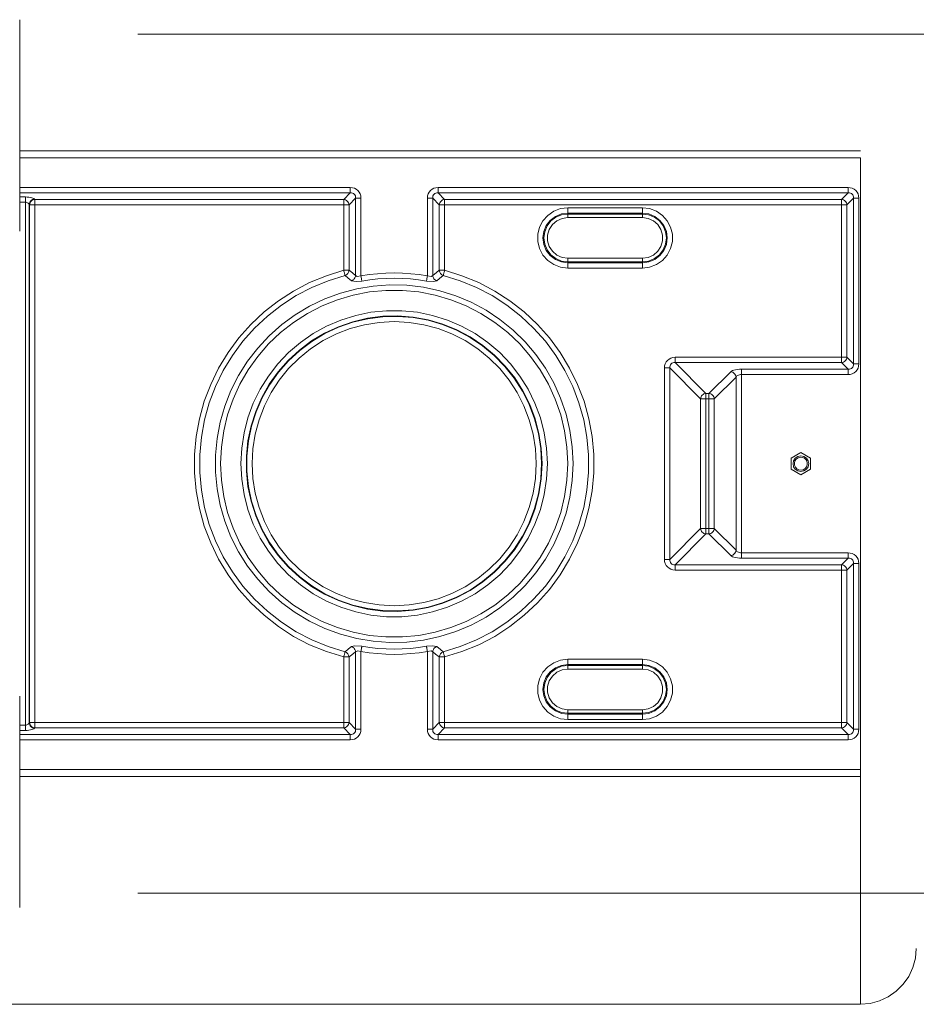
# Model space of a CAD drawing. Units: inches. Extents: x 0 to 1188, y 0 to 840.
# Drawn here: x 1009 to 1056, y 334 to 386 of the extents above; entities that cross this region are included whole.
import ezdxf

# ---------------------------------------------------------------- set-up
doc = ezdxf.new("R2010")
doc.units = ezdxf.units.IN
doc.header["$MEASUREMENT"] = 0
doc.layers.add('Capa 1', color=7, linetype='Continuous')

msp = doc.modelspace()

# ---------------------------------------------------------------- linework, layer by layer
at = {"layer": 'Capa 1', "color": 7, "lineweight": 9, "true_color": 0xffffff}
for points in [[(1009.061, 385.541), (1009.061, 374.541)], [(1009.061, 378.722), (1052.788, 378.722)], [(1052.788, 378.345), (1009.061, 378.345)], [(1052.788, 346.533), (1052.788, 378.344)], [(1009.061, 376.81), (1026.257, 376.81)], [(1026.809, 376.256), (1026.799, 376.367), (1026.768, 376.472), (1026.718, 376.568), (1026.65, 376.65), (1026.567, 376.718), (1026.472, 376.769), (1026.366, 376.8), (1026.256, 376.81)], [(1026.257, 376.81), (1026.257, 376.534)], [(1030.82, 376.81), (1030.71, 376.8), (1030.604, 376.769), (1030.509, 376.718), (1030.426, 376.65), (1030.358, 376.568), (1030.307, 376.472), (1030.276, 376.367), (1030.267, 376.256)], [(1030.82, 376.534), (1030.82, 376.81)], [(1030.82, 376.81), (1052.155, 376.81)], [(1052.155, 376.534), (1052.155, 376.81)], [(1052.709, 376.256), (1052.698, 376.367), (1052.668, 376.472), (1052.617, 376.568), (1052.549, 376.65), (1052.466, 376.718), (1052.37, 376.769), (1052.266, 376.8), (1052.156, 376.81)], [(1026.257, 376.534), (1009.061, 376.534)], [(1009.061, 376.318), (1009.368, 376.318)], [(1009.368, 376.318), (1009.368, 376.041)], [(1009.829, 376.209), (1009.796, 376.234), (1009.748, 376.258), (1009.687, 376.278), (1009.616, 376.295), (1009.539, 376.307), (1009.456, 376.314), (1009.368, 376.317)], [(1009.829, 376.209), (1009.777, 376.199), (1009.728, 376.179), (1009.683, 376.152), (1009.642, 376.118), (1009.608, 376.079), (1009.581, 376.032), (1009.563, 375.983), (1009.553, 375.932)], [(1009.846, 376.192), (1009.796, 376.18), (1009.745, 376.162), (1009.7, 376.135), (1009.66, 376.101), (1009.625, 376.06), (1009.598, 376.015), (1009.58, 375.966), (1009.57, 375.914)], [(1009.83, 376.208), (1009.847, 376.191)], [(1009.847, 376.191), (1025.914, 376.191)], [(1009.847, 376.191), (1009.847, 375.914)], [(1026.191, 375.914), (1026.18, 375.966), (1026.162, 376.015), (1026.135, 376.06), (1026.101, 376.101), (1026.06, 376.135), (1026.015, 376.162), (1025.966, 376.18), (1025.913, 376.192)], [(1025.914, 376.191), (1026.257, 376.534)], [(1025.914, 376.191), (1025.914, 375.914)], [(1026.533, 376.257), (1026.19, 375.914)], [(1026.533, 376.256), (1026.531, 376.316), (1026.52, 376.372), (1026.496, 376.422), (1026.464, 376.464), (1026.421, 376.496), (1026.372, 376.52), (1026.315, 376.532), (1026.256, 376.533)], [(1026.533, 372.231), (1026.533, 376.257)], [(1026.81, 376.257), (1026.533, 376.257)], [(1026.81, 376.257), (1026.81, 372.211)], [(1030.267, 372.211), (1030.267, 376.257)], [(1030.544, 376.257), (1030.267, 376.257)], [(1030.82, 376.533), (1030.76, 376.532), (1030.705, 376.52), (1030.655, 376.496), (1030.612, 376.464), (1030.58, 376.422), (1030.556, 376.372), (1030.545, 376.316), (1030.543, 376.256)], [(1030.544, 376.257), (1030.544, 372.231)], [(1030.885, 375.914), (1030.544, 376.257)], [(1052.155, 376.534), (1030.82, 376.534)], [(1030.82, 376.534), (1031.162, 376.191)], [(1031.163, 376.192), (1031.11, 376.18), (1031.061, 376.162), (1031.016, 376.135), (1030.975, 376.101), (1030.941, 376.06), (1030.914, 376.015), (1030.896, 375.966), (1030.886, 375.914)], [(1031.162, 375.914), (1031.162, 376.191)], [(1031.162, 376.191), (1051.813, 376.191)], [(1051.813, 376.191), (1052.155, 376.534)], [(1052.089, 375.914), (1052.08, 375.966), (1052.061, 376.015), (1052.034, 376.06), (1052, 376.101), (1051.96, 376.135), (1051.914, 376.162), (1051.865, 376.18), (1051.813, 376.192)], [(1051.813, 375.914), (1051.813, 376.191)], [(1052.431, 376.257), (1052.09, 375.914)], [(1052.432, 376.256), (1052.431, 376.316), (1052.418, 376.372), (1052.396, 376.422), (1052.362, 376.464), (1052.321, 376.496), (1052.27, 376.52), (1052.215, 376.532), (1052.156, 376.533)], [(1052.431, 367.631), (1052.431, 376.257)], [(1052.431, 376.257), (1052.708, 376.257)], [(1052.708, 376.257), (1052.708, 367.631)], [(1009.368, 376.041), (1009.061, 376.041)], [(1009.553, 375.932), (1009.539, 375.957), (1009.52, 375.981), (1009.496, 376.001), (1009.468, 376.018), (1009.436, 376.031), (1009.403, 376.038), (1009.368, 376.041)], [(1009.368, 348.838), (1009.368, 376.041)], [(1009.57, 375.914), (1009.553, 375.931)], [(1009.553, 375.931), (1009.553, 348.946)], [(1009.57, 348.963), (1009.57, 375.914)], [(1009.57, 375.914), (1009.847, 375.914)], [(1025.914, 375.914), (1009.847, 375.914)], [(1009.847, 375.914), (1009.847, 348.963)], [(1025.914, 372.499), (1025.914, 375.914)], [(1026.19, 375.914), (1025.914, 375.914)], [(1026.19, 375.914), (1026.19, 372.499)], [(1030.885, 372.499), (1030.885, 375.914)], [(1030.885, 375.914), (1031.162, 375.914)], [(1031.162, 375.914), (1031.162, 372.499)], [(1051.813, 375.914), (1031.162, 375.914)], [(1037.572, 375.756), (1037.195, 375.709), (1036.842, 375.575), (1036.531, 375.36), (1036.279, 375.077), (1036.104, 374.742), (1036.014, 374.374), (1036.014, 373.996), (1036.104, 373.629), (1036.279, 373.295), (1036.531, 373.011), (1036.842, 372.796), (1037.195, 372.662), (1037.572, 372.616)], [(1037.571, 375.478), (1037.571, 375.755)], [(1037.571, 375.755), (1041.452, 375.755)], [(1041.451, 372.616), (1041.826, 372.662), (1042.181, 372.796), (1042.492, 373.011), (1042.744, 373.295), (1042.919, 373.629), (1043.009, 373.996), (1043.009, 374.374), (1042.919, 374.742), (1042.744, 375.077), (1042.492, 375.36), (1042.181, 375.575), (1041.826, 375.709), (1041.451, 375.756)], [(1041.452, 375.478), (1041.452, 375.755)], [(1051.813, 367.974), (1051.813, 375.914)], [(1051.813, 375.914), (1052.09, 375.914)], [(1052.09, 375.914), (1052.09, 367.974)], [(1037.572, 375.478), (1037.237, 375.434), (1036.926, 375.305), (1036.657, 375.099), (1036.451, 374.831), (1036.323, 374.519), (1036.278, 374.185), (1036.323, 373.851), (1036.451, 373.539), (1036.657, 373.272), (1036.926, 373.066), (1037.237, 372.938), (1037.572, 372.892)], [(1037.572, 375.43), (1037.249, 375.387), (1036.95, 375.263), (1036.691, 375.066), (1036.494, 374.807), (1036.37, 374.508), (1036.327, 374.185), (1036.37, 373.863), (1036.494, 373.564), (1036.691, 373.306), (1036.95, 373.108), (1037.249, 372.984), (1037.572, 372.942)], [(1037.572, 375.245), (1037.273, 375.202), (1036.999, 375.077), (1036.77, 374.879), (1036.608, 374.625), (1036.522, 374.336), (1036.522, 374.035), (1036.608, 373.745), (1036.77, 373.492), (1036.999, 373.295), (1037.273, 373.169), (1037.572, 373.127)], [(1037.571, 375.43), (1037.571, 375.478)], [(1041.452, 375.478), (1037.571, 375.478)], [(1037.571, 375.245), (1037.571, 375.43)], [(1037.571, 375.43), (1041.452, 375.43)], [(1041.452, 375.245), (1037.571, 375.245)], [(1041.451, 372.892), (1041.786, 372.938), (1042.097, 373.066), (1042.365, 373.272), (1042.571, 373.539), (1042.7, 373.851), (1042.744, 374.185), (1042.7, 374.519), (1042.571, 374.831), (1042.365, 375.099), (1042.097, 375.305), (1041.786, 375.434), (1041.451, 375.478)], [(1041.451, 372.942), (1041.773, 372.984), (1042.073, 373.108), (1042.332, 373.306), (1042.529, 373.564), (1042.653, 373.863), (1042.696, 374.185), (1042.653, 374.508), (1042.529, 374.807), (1042.332, 375.066), (1042.073, 375.263), (1041.773, 375.387), (1041.451, 375.43)], [(1041.451, 373.127), (1041.75, 373.169), (1042.024, 373.295), (1042.253, 373.492), (1042.415, 373.745), (1042.5, 374.035), (1042.5, 374.336), (1042.415, 374.625), (1042.253, 374.879), (1042.024, 375.077), (1041.75, 375.202), (1041.451, 375.245)], [(1041.452, 375.43), (1041.452, 375.478)], [(1041.452, 375.43), (1041.452, 375.245)], [(1037.571, 373.126), (1041.452, 373.126)], [(1037.571, 373.126), (1037.571, 372.942)], [(1041.452, 372.942), (1041.452, 373.126)], [(1025.913, 372.499), (1025.013, 372.219), (1024.141, 371.859), (1023.306, 371.423), (1022.514, 370.911), (1021.77, 370.331), (1021.083, 369.685), (1020.458, 368.979), (1019.898, 368.222), (1019.409, 367.414), (1018.996, 366.566), (1018.662, 365.686), (1018.408, 364.777), (1018.238, 363.85), (1018.152, 362.91), (1018.152, 361.968), (1018.238, 361.028), (1018.408, 360.101), (1018.662, 359.192), (1018.996, 358.311), (1019.409, 357.463), (1019.898, 356.656), (1020.458, 355.897), (1021.083, 355.193), (1021.77, 354.547), (1022.514, 353.967), (1023.306, 353.454), (1024.141, 353.018), (1025.013, 352.659), (1025.913, 352.379)], [(1025.914, 372.499), (1025.925, 372.454)], [(1026.19, 372.499), (1025.914, 372.499)], [(1025.984, 372.231), (1026.025, 372.249), (1026.063, 372.272), (1026.097, 372.301), (1026.126, 372.334), (1026.152, 372.372), (1026.172, 372.411), (1026.184, 372.455), (1026.191, 372.499)], [(1026.19, 372.499), (1026.382, 372.349), (1026.533, 372.231)], [(1030.543, 372.231), (1030.735, 372.382), (1030.886, 372.499)], [(1031.162, 372.499), (1030.885, 372.499)], [(1030.886, 372.499), (1030.892, 372.455), (1030.906, 372.411), (1030.924, 372.372), (1030.95, 372.334), (1030.979, 372.301), (1031.013, 372.272), (1031.051, 372.249), (1031.092, 372.231)], [(1031.15, 372.454), (1031.162, 372.499)], [(1031.163, 352.379), (1032.063, 352.659), (1032.935, 353.018), (1033.77, 353.454), (1034.562, 353.967), (1035.306, 354.547), (1035.993, 355.193), (1036.619, 355.897), (1037.178, 356.656), (1037.666, 357.463), (1038.08, 358.311), (1038.414, 359.192), (1038.668, 360.101), (1038.838, 361.028), (1038.924, 361.968), (1038.924, 362.91), (1038.838, 363.85), (1038.668, 364.777), (1038.414, 365.686), (1038.08, 366.566), (1037.666, 367.414), (1037.178, 368.222), (1036.619, 368.979), (1035.993, 369.685), (1035.306, 370.331), (1034.562, 370.911), (1033.77, 371.423), (1032.935, 371.859), (1032.063, 372.219), (1031.163, 372.499)], [(1041.452, 372.942), (1037.571, 372.942)], [(1037.571, 372.942), (1037.571, 372.893)], [(1037.571, 372.893), (1041.452, 372.893)], [(1037.571, 372.616), (1037.571, 372.893)], [(1041.452, 372.616), (1037.571, 372.616)], [(1041.452, 372.942), (1041.452, 372.893)], [(1041.452, 372.616), (1041.452, 372.893)], [(1025.984, 372.231), (1025.108, 371.96), (1024.258, 371.61), (1023.445, 371.184), (1022.673, 370.687), (1021.951, 370.121), (1021.282, 369.493), (1020.672, 368.806), (1020.128, 368.066), (1019.652, 367.282), (1019.25, 366.456), (1018.924, 365.598), (1018.677, 364.715), (1018.512, 363.812), (1018.429, 362.898), (1018.429, 361.98), (1018.512, 361.066), (1018.677, 360.163), (1018.924, 359.279), (1019.25, 358.421), (1019.652, 357.596), (1020.128, 356.811), (1020.672, 356.072), (1021.282, 355.385), (1021.951, 354.757), (1022.673, 354.191), (1023.445, 353.694), (1024.258, 353.268), (1025.108, 352.918), (1025.984, 352.647)], [(1025.925, 372.454), (1025.936, 372.412)], [(1025.936, 372.412), (1025.948, 372.371)], [(1025.948, 372.371), (1025.958, 372.333)], [(1025.958, 372.333), (1025.966, 372.3)], [(1025.966, 372.3), (1025.973, 372.271)], [(1025.973, 372.271), (1025.98, 372.248)], [(1025.98, 372.248), (1025.984, 372.231)], [(1026.318, 371.961), (1026.131, 372.114), (1025.984, 372.231)], [(1026.318, 371.961), (1026.361, 371.978), (1026.4, 372.002), (1026.435, 372.03), (1026.466, 372.064), (1026.492, 372.101), (1026.512, 372.142), (1026.526, 372.185), (1026.533, 372.231)], [(1026.318, 371.961), (1026.557, 371.91), (1026.857, 371.939)], [(1026.809, 372.211), (1026.619, 372.183), (1026.533, 372.231)], [(1030.267, 372.211), (1029.838, 372.277), (1029.406, 372.325), (1028.973, 372.353), (1028.538, 372.362), (1028.103, 372.353), (1027.67, 372.325), (1027.238, 372.277), (1026.809, 372.211)], [(1026.81, 372.211), (1026.817, 372.166)], [(1026.817, 372.166), (1026.825, 372.122)], [(1026.825, 372.122), (1026.832, 372.081)], [(1026.832, 372.081), (1026.839, 372.042)], [(1026.839, 372.042), (1026.845, 372.008)], [(1026.845, 372.008), (1026.851, 371.978)], [(1026.851, 371.978), (1026.855, 371.956)], [(1030.219, 371.938), (1029.801, 372.003), (1029.382, 372.049), (1028.96, 372.077), (1028.538, 372.085), (1028.116, 372.077), (1027.694, 372.049), (1027.275, 372.003), (1026.857, 371.938)], [(1030.217, 371.939), (1030.588, 371.912), (1030.758, 371.961)], [(1030.226, 371.978), (1030.222, 371.956)], [(1030.23, 372.008), (1030.226, 371.978)], [(1030.237, 372.042), (1030.23, 372.008)], [(1030.243, 372.081), (1030.237, 372.042)], [(1030.251, 372.122), (1030.243, 372.081)], [(1030.258, 372.166), (1030.251, 372.122)], [(1030.267, 372.211), (1030.258, 372.166)], [(1030.267, 372.211), (1030.457, 372.183), (1030.543, 372.231)], [(1030.543, 372.231), (1030.55, 372.185), (1030.564, 372.142), (1030.584, 372.101), (1030.609, 372.064), (1030.641, 372.03), (1030.676, 372.002), (1030.715, 371.978), (1030.758, 371.961)], [(1031.092, 372.231), (1030.904, 372.081), (1030.758, 371.961)], [(1031.092, 352.647), (1031.97, 352.918), (1032.818, 353.268), (1033.631, 353.694), (1034.402, 354.191), (1035.125, 354.757), (1035.794, 355.385), (1036.403, 356.072), (1036.948, 356.811), (1037.424, 357.596), (1037.826, 358.421), (1038.152, 359.279), (1038.399, 360.163), (1038.564, 361.066), (1038.647, 361.98), (1038.647, 362.898), (1038.564, 363.812), (1038.399, 364.715), (1038.152, 365.598), (1037.826, 366.456), (1037.424, 367.282), (1036.948, 368.066), (1036.403, 368.806), (1035.794, 369.493), (1035.125, 370.121), (1034.402, 370.687), (1033.631, 371.184), (1032.818, 371.61), (1031.97, 371.96), (1031.092, 372.231)], [(1031.093, 372.231), (1031.097, 372.248)], [(1031.097, 372.248), (1031.102, 372.271)], [(1031.102, 372.271), (1031.111, 372.3)], [(1031.111, 372.3), (1031.119, 372.333)], [(1031.119, 372.333), (1031.129, 372.371)], [(1031.129, 372.371), (1031.139, 372.412)], [(1031.139, 372.412), (1031.15, 372.454)], [(1037.843, 362.439), (1037.802, 363.31), (1037.679, 364.173), (1037.477, 365.023), (1037.197, 365.848), (1036.838, 366.644), (1036.408, 367.403), (1035.91, 368.117), (1035.345, 368.783), (1034.721, 369.393), (1034.043, 369.94), (1033.316, 370.423), (1032.547, 370.835), (1031.743, 371.174), (1030.911, 371.436), (1030.058, 371.618), (1029.191, 371.721), (1028.321, 371.741), (1027.45, 371.68), (1026.589, 371.538), (1025.745, 371.315), (1024.927, 371.014), (1024.14, 370.639), (1023.392, 370.19), (1022.688, 369.675), (1022.036, 369.095), (1021.441, 368.457), (1020.91, 367.766), (1020.444, 367.028), (1020.05, 366.25), (1019.73, 365.439), (1019.489, 364.601), (1019.325, 363.743), (1019.243, 362.875), (1019.243, 362.003), (1019.325, 361.134), (1019.489, 360.277), (1019.73, 359.439), (1020.05, 358.628), (1020.444, 357.85), (1020.91, 357.112), (1021.441, 356.421), (1022.036, 355.783), (1022.688, 355.203), (1023.392, 354.688), (1024.14, 354.239), (1024.927, 353.864), (1025.745, 353.563), (1026.589, 353.34), (1027.45, 353.198), (1028.321, 353.137), (1029.191, 353.157), (1030.058, 353.26), (1030.911, 353.442), (1031.743, 353.704), (1032.547, 354.041), (1033.316, 354.455), (1034.043, 354.937), (1034.721, 355.485), (1035.345, 356.095), (1035.91, 356.761), (1036.408, 357.475), (1036.838, 358.234), (1037.197, 359.03), (1037.477, 359.855), (1037.679, 360.703), (1037.802, 361.568), (1037.843, 362.439)], [(1037.566, 362.439), (1037.525, 363.297), (1037.403, 364.148), (1037.201, 364.982), (1036.92, 365.795), (1036.563, 366.576), (1036.133, 367.32), (1035.634, 368.02), (1035.071, 368.669), (1034.451, 369.262), (1033.775, 369.792), (1033.052, 370.258), (1032.289, 370.652), (1031.491, 370.971), (1030.666, 371.212), (1029.823, 371.375), (1028.967, 371.457), (1028.109, 371.457), (1027.254, 371.375), (1026.41, 371.212), (1025.586, 370.971), (1024.787, 370.652), (1024.024, 370.258), (1023.301, 369.792), (1022.625, 369.262), (1022.005, 368.669), (1021.441, 368.02), (1020.943, 367.32), (1020.513, 366.576), (1020.157, 365.795), (1019.875, 364.982), (1019.673, 364.148), (1019.551, 363.297), (1019.51, 362.439), (1019.551, 361.581), (1019.673, 360.73), (1019.875, 359.895), (1020.157, 359.083), (1020.513, 358.302), (1020.943, 357.558), (1021.441, 356.858), (1022.005, 356.209), (1022.625, 355.616), (1023.301, 355.084), (1024.024, 354.62), (1024.787, 354.226), (1025.586, 353.907), (1026.41, 353.665), (1027.254, 353.502), (1028.109, 353.421), (1028.967, 353.421), (1029.823, 353.502), (1030.666, 353.665), (1031.491, 353.907), (1032.289, 354.226), (1033.052, 354.62), (1033.775, 355.084), (1034.451, 355.616), (1035.071, 356.209), (1035.634, 356.858), (1036.133, 357.558), (1036.563, 358.302), (1036.92, 359.083), (1037.201, 359.895), (1037.403, 360.73), (1037.525, 361.581), (1037.566, 362.439)], [(1026.855, 371.956), (1026.858, 371.939)], [(1030.222, 371.956), (1030.219, 371.939)], [(1036.509, 362.439), (1036.468, 363.245), (1036.346, 364.043), (1036.144, 364.825), (1035.863, 365.583), (1035.507, 366.307), (1035.081, 366.993), (1034.586, 367.632), (1034.03, 368.216), (1033.418, 368.742), (1032.754, 369.204), (1032.049, 369.596), (1031.307, 369.914), (1030.536, 370.156), (1029.746, 370.319), (1028.942, 370.4), (1028.134, 370.4), (1027.331, 370.319), (1026.54, 370.156), (1025.769, 369.914), (1025.027, 369.596), (1024.322, 369.204), (1023.658, 368.742), (1023.046, 368.216), (1022.49, 367.632), (1021.996, 366.993), (1021.568, 366.307), (1021.213, 365.583), (1020.932, 364.825), (1020.73, 364.043), (1020.607, 363.245), (1020.567, 362.439), (1020.607, 361.632), (1020.73, 360.834), (1020.932, 360.053), (1021.213, 359.295), (1021.568, 358.57), (1021.996, 357.885), (1022.49, 357.246), (1023.046, 356.662), (1023.658, 356.135), (1024.322, 355.674), (1025.027, 355.282), (1025.769, 354.964), (1026.54, 354.722), (1027.331, 354.559), (1028.134, 354.477), (1028.942, 354.477), (1029.746, 354.559), (1030.536, 354.722), (1031.307, 354.964), (1032.049, 355.282), (1032.754, 355.674), (1033.418, 356.135), (1034.03, 356.662), (1034.586, 357.246), (1035.081, 357.885), (1035.507, 358.57), (1035.863, 359.295), (1036.144, 360.053), (1036.346, 360.834), (1036.468, 361.632), (1036.509, 362.439)], [(1036.233, 362.439), (1036.192, 363.231), (1036.07, 364.012), (1035.869, 364.779), (1035.589, 365.521), (1035.235, 366.229), (1034.809, 366.897), (1034.318, 367.519), (1033.765, 368.086), (1033.156, 368.593), (1032.499, 369.036), (1031.8, 369.408), (1031.067, 369.706), (1030.306, 369.928), (1029.526, 370.07), (1028.735, 370.131), (1027.944, 370.111), (1027.159, 370.01), (1026.387, 369.827), (1025.64, 369.566), (1024.921, 369.231), (1024.243, 368.823), (1023.609, 368.347), (1023.028, 367.81), (1022.504, 367.214), (1022.045, 366.569), (1021.655, 365.879), (1021.338, 365.152), (1021.097, 364.399), (1020.935, 363.623), (1020.853, 362.835), (1020.853, 362.042), (1020.935, 361.255), (1021.097, 360.479), (1021.338, 359.724), (1021.655, 358.999), (1022.045, 358.309), (1022.504, 357.664), (1023.028, 357.068), (1023.609, 356.531), (1024.243, 356.055), (1024.921, 355.647), (1025.64, 355.311), (1026.387, 355.05), (1027.159, 354.868), (1027.944, 354.767), (1028.735, 354.747), (1029.526, 354.808), (1030.306, 354.95), (1031.067, 355.172), (1031.8, 355.469), (1032.499, 355.842), (1033.156, 356.285), (1033.765, 356.792), (1034.318, 357.359), (1034.809, 357.98), (1035.235, 358.649), (1035.589, 359.357), (1035.869, 360.099), (1036.07, 360.866), (1036.192, 361.647), (1036.233, 362.439)], [(1036.206, 362.439), (1036.165, 363.228), (1036.044, 364.007), (1035.843, 364.77), (1035.564, 365.509), (1035.211, 366.215), (1034.788, 366.881), (1034.298, 367.501), (1033.746, 368.066), (1033.141, 368.572), (1032.485, 369.012), (1031.789, 369.383), (1031.057, 369.681), (1030.299, 369.902), (1029.523, 370.043), (1028.735, 370.104), (1027.947, 370.084), (1027.164, 369.983), (1026.394, 369.801), (1025.649, 369.541), (1024.934, 369.207), (1024.258, 368.8), (1023.626, 368.327), (1023.047, 367.79), (1022.525, 367.197), (1022.068, 366.554), (1021.68, 365.867), (1021.364, 365.144), (1021.123, 364.392), (1020.962, 363.619), (1020.88, 362.834), (1020.88, 362.044), (1020.962, 361.259), (1021.123, 360.486), (1021.364, 359.734), (1021.68, 359.011), (1022.068, 358.324), (1022.525, 357.681), (1023.047, 357.087), (1023.626, 356.55), (1024.258, 356.078), (1024.934, 355.671), (1025.649, 355.335), (1026.394, 355.077), (1027.164, 354.895), (1027.947, 354.794), (1028.735, 354.774), (1029.523, 354.834), (1030.299, 354.976), (1031.057, 355.197), (1031.789, 355.495), (1032.485, 355.865), (1033.141, 356.306), (1033.746, 356.811), (1034.298, 357.377), (1034.788, 357.997), (1035.211, 358.663), (1035.564, 359.368), (1035.843, 360.106), (1036.044, 360.87), (1036.165, 361.65), (1036.206, 362.439)], [(1035.929, 362.439), (1035.888, 363.211), (1035.767, 363.976), (1035.567, 364.724), (1035.29, 365.445), (1034.939, 366.135), (1034.517, 366.784), (1034.03, 367.385), (1033.484, 367.931), (1032.883, 368.418), (1032.234, 368.84), (1031.544, 369.191), (1030.823, 369.468), (1030.075, 369.668), (1029.311, 369.789), (1028.538, 369.83), (1027.766, 369.789), (1027.001, 369.668), (1026.255, 369.468), (1025.532, 369.191), (1024.842, 368.84), (1024.193, 368.418), (1023.592, 367.931), (1023.046, 367.385), (1022.559, 366.784), (1022.137, 366.135), (1021.786, 365.445), (1021.509, 364.724), (1021.309, 363.976), (1021.187, 363.211), (1021.147, 362.439), (1021.187, 361.666), (1021.309, 360.902), (1021.509, 360.154), (1021.786, 359.433), (1022.137, 358.743), (1022.559, 358.094), (1023.046, 357.493), (1023.592, 356.947), (1024.193, 356.46), (1024.842, 356.038), (1025.532, 355.687), (1026.255, 355.41), (1027.001, 355.21), (1027.766, 355.088), (1028.538, 355.048), (1029.311, 355.088), (1030.075, 355.21), (1030.823, 355.41), (1031.544, 355.687), (1032.234, 356.038), (1032.883, 356.46), (1033.484, 356.947), (1034.03, 357.493), (1034.517, 358.094), (1034.939, 358.743), (1035.29, 359.433), (1035.567, 360.154), (1035.767, 360.902), (1035.888, 361.666), (1035.929, 362.439)], [(1043.151, 367.973), (1043.041, 367.962), (1042.936, 367.932), (1042.84, 367.882), (1042.756, 367.814), (1042.689, 367.731), (1042.639, 367.635), (1042.608, 367.53), (1042.598, 367.42)], [(1043.152, 367.974), (1051.813, 367.974)], [(1043.152, 367.974), (1043.152, 367.696)], [(1051.813, 367.974), (1051.813, 367.696)], [(1051.813, 367.974), (1052.09, 367.974)], [(1051.813, 367.697), (1051.865, 367.707), (1051.914, 367.725), (1051.96, 367.752), (1052, 367.786), (1052.034, 367.827), (1052.061, 367.872), (1052.08, 367.921), (1052.089, 367.973)], [(1052.09, 367.974), (1052.431, 367.631)], [(1042.597, 357.458), (1042.597, 367.419)], [(1042.597, 367.419), (1042.875, 367.419)], [(1043.151, 367.697), (1043.092, 367.695), (1043.036, 367.683), (1042.986, 367.66), (1042.944, 367.628), (1042.91, 367.585), (1042.888, 367.534), (1042.875, 367.479), (1042.875, 367.42)], [(1042.875, 367.419), (1042.875, 357.458)], [(1044.477, 365.816), (1042.875, 367.419)], [(1051.813, 367.696), (1043.152, 367.696)], [(1043.152, 367.696), (1044.753, 366.094)], [(1046.597, 367.354), (1046.493, 367.351), (1046.393, 367.343), (1046.3, 367.327), (1046.215, 367.307), (1046.143, 367.283), (1046.085, 367.255), (1046.044, 367.224)], [(1046.598, 367.354), (1052.155, 367.354)], [(1046.598, 367.354), (1046.598, 367.078)], [(1052.155, 367.354), (1051.813, 367.696)], [(1052.155, 367.354), (1052.155, 367.078)], [(1052.156, 367.354), (1052.215, 367.355), (1052.27, 367.367), (1052.321, 367.39), (1052.362, 367.423), (1052.396, 367.465), (1052.418, 367.516), (1052.431, 367.571), (1052.432, 367.63)], [(1052.156, 367.077), (1052.266, 367.087), (1052.37, 367.118), (1052.466, 367.169), (1052.549, 367.237), (1052.617, 367.32), (1052.668, 367.416), (1052.698, 367.52), (1052.709, 367.63)], [(1052.431, 367.631), (1052.708, 367.631)], [(1044.914, 366.094), (1046.045, 367.223)], [(1046.321, 366.946), (1045.191, 365.816)], [(1046.321, 366.947), (1046.311, 366.998), (1046.293, 367.048), (1046.266, 367.094), (1046.23, 367.134), (1046.191, 367.168), (1046.146, 367.194), (1046.096, 367.214), (1046.044, 367.224)], [(1046.597, 367.077), (1046.545, 367.074), (1046.496, 367.066), (1046.448, 367.05), (1046.405, 367.031), (1046.37, 367.007), (1046.342, 366.978), (1046.321, 366.947)], [(1046.321, 357.931), (1046.321, 366.946)], [(1052.155, 367.078), (1046.598, 367.078)], [(1046.598, 367.078), (1046.598, 357.801)], [(1044.477, 359.061), (1044.477, 365.816)], [(1044.477, 365.816), (1044.753, 365.816)], [(1044.754, 366.094), (1044.702, 366.084), (1044.653, 366.064), (1044.608, 366.039), (1044.567, 366.003), (1044.533, 365.964), (1044.506, 365.917), (1044.488, 365.868), (1044.478, 365.817)], [(1044.753, 366.094), (1044.914, 366.094)], [(1044.753, 366.094), (1044.753, 365.816)], [(1044.753, 365.816), (1044.753, 359.061)], [(1044.914, 365.816), (1044.753, 365.816)], [(1045.19, 365.817), (1045.181, 365.868), (1045.162, 365.917), (1045.135, 365.964), (1045.102, 366.003), (1045.061, 366.039), (1045.016, 366.064), (1044.966, 366.084), (1044.914, 366.094)], [(1044.914, 366.094), (1044.914, 365.816)], [(1044.914, 359.061), (1044.914, 365.816)], [(1044.914, 365.816), (1045.191, 365.816)], [(1045.191, 365.816), (1045.191, 359.061)], [(1049.692, 363.025), (1049.186, 362.731)], [(1050.1, 362.439), (1050.069, 362.594), (1049.981, 362.727), (1049.848, 362.816), (1049.693, 362.847), (1049.537, 362.816), (1049.404, 362.727), (1049.317, 362.594), (1049.285, 362.439), (1049.317, 362.282), (1049.404, 362.151), (1049.537, 362.062), (1049.693, 362.031), (1049.848, 362.062), (1049.981, 362.151), (1050.069, 362.282), (1050.1, 362.439)], [(1049.452, 362.679), (1049.547, 362.746)], [(1049.547, 362.746), (1049.658, 362.777)], [(1049.658, 362.777), (1049.774, 362.768)], [(1050.2, 362.731), (1049.692, 363.025)], [(1049.774, 362.768), (1049.88, 362.723)], [(1049.186, 362.731), (1049.186, 362.146)], [(1049.355, 362.473), (1049.386, 362.585)], [(1049.364, 362.358), (1049.355, 362.473)], [(1049.409, 362.252), (1049.364, 362.358)], [(1049.386, 362.585), (1049.452, 362.679)], [(1049.489, 362.167), (1049.409, 362.252)], [(1049.88, 362.723), (1049.965, 362.643)], [(1049.99, 362.276), (1049.918, 362.184)], [(1049.965, 362.643), (1049.987, 362.609)], [(1049.987, 362.609), (1050.02, 362.628)], [(1049.987, 362.609), (1050.027, 362.5)], [(1050.028, 362.384), (1049.99, 362.276)], [(1050.02, 362.628), (1050.045, 362.643)], [(1050.027, 362.5), (1050.028, 362.384)], [(1050.2, 362.146), (1050.2, 362.731)], [(1049.186, 362.146), (1049.692, 361.852)], [(1049.592, 362.115), (1049.489, 362.167)], [(1049.706, 362.099), (1049.592, 362.115)], [(1049.692, 361.852), (1050.2, 362.146)], [(1049.821, 362.123), (1049.706, 362.099)], [(1049.918, 362.184), (1049.821, 362.123)], [(1042.875, 357.458), (1044.477, 359.061)], [(1044.753, 358.785), (1043.152, 357.182)], [(1044.477, 359.061), (1044.753, 359.061)], [(1044.478, 359.061), (1044.488, 359.009), (1044.506, 358.959), (1044.533, 358.914), (1044.567, 358.874), (1044.608, 358.839), (1044.653, 358.812), (1044.702, 358.794), (1044.754, 358.784)], [(1044.753, 359.061), (1044.753, 358.785)], [(1044.753, 359.061), (1044.914, 359.061)], [(1044.914, 358.785), (1044.753, 358.785)], [(1044.914, 358.784), (1044.966, 358.794), (1045.016, 358.812), (1045.061, 358.839), (1045.102, 358.874), (1045.135, 358.914), (1045.162, 358.959), (1045.181, 359.009), (1045.19, 359.061)], [(1044.914, 359.061), (1044.914, 358.785)], [(1044.914, 359.061), (1045.191, 359.061)], [(1046.045, 357.654), (1044.914, 358.785)], [(1045.191, 359.061), (1046.321, 357.931)], [(1046.044, 357.654), (1046.096, 357.664), (1046.146, 357.683), (1046.191, 357.71), (1046.23, 357.744), (1046.266, 357.784), (1046.293, 357.83), (1046.311, 357.88), (1046.321, 357.93)], [(1046.044, 357.654), (1046.085, 357.623), (1046.143, 357.595), (1046.215, 357.571), (1046.3, 357.551), (1046.393, 357.535), (1046.493, 357.527), (1046.597, 357.524)], [(1046.321, 357.93), (1046.342, 357.899), (1046.37, 357.871), (1046.405, 357.847), (1046.448, 357.827), (1046.496, 357.812), (1046.545, 357.803), (1046.597, 357.801)], [(1046.598, 357.523), (1046.598, 357.801)], [(1046.598, 357.801), (1052.155, 357.801)], [(1052.155, 357.523), (1052.155, 357.801)], [(1052.709, 357.247), (1052.698, 357.358), (1052.668, 357.462), (1052.617, 357.558), (1052.549, 357.641), (1052.466, 357.709), (1052.37, 357.76), (1052.266, 357.789), (1052.156, 357.801)], [(1042.597, 357.458), (1042.875, 357.458)], [(1042.598, 357.458), (1042.608, 357.348), (1042.639, 357.243), (1042.689, 357.147), (1042.756, 357.064), (1042.84, 356.996), (1042.936, 356.945), (1043.041, 356.914), (1043.151, 356.905)], [(1042.875, 357.458), (1042.875, 357.398), (1042.888, 357.343), (1042.91, 357.293), (1042.944, 357.25), (1042.986, 357.218), (1043.036, 357.194), (1043.092, 357.183), (1043.151, 357.181)], [(1043.152, 356.905), (1043.152, 357.182)], [(1043.152, 357.182), (1051.813, 357.182)], [(1052.155, 357.523), (1046.598, 357.523)], [(1051.813, 357.182), (1052.155, 357.523)], [(1051.813, 357.182), (1051.813, 356.905)], [(1052.089, 356.905), (1052.08, 356.957), (1052.061, 357.006), (1052.034, 357.051), (1052, 357.092), (1051.96, 357.126), (1051.914, 357.153), (1051.865, 357.171), (1051.813, 357.181)], [(1052.431, 357.246), (1052.09, 356.905)], [(1052.432, 357.247), (1052.431, 357.307), (1052.418, 357.362), (1052.396, 357.413), (1052.362, 357.455), (1052.321, 357.487), (1052.27, 357.51), (1052.215, 357.523), (1052.156, 357.524)], [(1052.431, 357.246), (1052.708, 357.246)], [(1052.431, 348.622), (1052.431, 357.246)], [(1052.708, 357.246), (1052.708, 348.622)], [(1051.813, 356.905), (1043.152, 356.905)], [(1051.813, 348.963), (1051.813, 356.905)], [(1052.09, 356.905), (1051.813, 356.905)], [(1052.09, 356.905), (1052.09, 348.963)], [(1025.936, 352.466), (1025.948, 352.507)], [(1025.948, 352.507), (1025.958, 352.545)], [(1025.958, 352.545), (1025.966, 352.579)], [(1025.966, 352.579), (1025.973, 352.607)], [(1025.973, 352.607), (1025.98, 352.629)], [(1025.98, 352.629), (1025.984, 352.646)], [(1025.984, 352.647), (1026.171, 352.797), (1026.318, 352.917)], [(1026.191, 352.379), (1026.184, 352.423), (1026.172, 352.467), (1026.152, 352.506), (1026.126, 352.544), (1026.097, 352.577), (1026.063, 352.606), (1026.025, 352.629), (1025.984, 352.647)], [(1026.531, 352.647), (1026.341, 352.496), (1026.191, 352.379)], [(1026.857, 352.939), (1026.488, 352.966), (1026.318, 352.917)], [(1026.533, 352.647), (1026.526, 352.692), (1026.512, 352.736), (1026.492, 352.777), (1026.466, 352.814), (1026.435, 352.848), (1026.4, 352.876), (1026.361, 352.9), (1026.318, 352.917)], [(1026.531, 352.647), (1026.656, 352.697), (1026.809, 352.667)], [(1026.533, 348.622), (1026.533, 352.648)], [(1026.809, 352.667), (1027.238, 352.601), (1027.67, 352.553), (1028.103, 352.524), (1028.538, 352.515), (1028.973, 352.524), (1029.406, 352.553), (1029.838, 352.601), (1030.267, 352.667)], [(1026.817, 352.711), (1026.81, 352.667)], [(1026.81, 352.667), (1026.81, 348.622)], [(1026.825, 352.755), (1026.817, 352.711)], [(1026.832, 352.797), (1026.825, 352.755)], [(1026.839, 352.835), (1026.832, 352.797)], [(1026.845, 352.869), (1026.839, 352.835)], [(1026.851, 352.899), (1026.845, 352.869)], [(1026.855, 352.923), (1026.851, 352.899)], [(1026.858, 352.94), (1026.855, 352.923)], [(1026.857, 352.939), (1027.275, 352.874), (1027.694, 352.829), (1028.116, 352.801), (1028.538, 352.793), (1028.96, 352.801), (1029.382, 352.829), (1029.801, 352.874), (1030.219, 352.939)], [(1030.756, 352.917), (1030.519, 352.968), (1030.219, 352.939)], [(1030.219, 352.94), (1030.222, 352.923)], [(1030.222, 352.923), (1030.226, 352.899)], [(1030.226, 352.899), (1030.23, 352.869)], [(1030.23, 352.869), (1030.237, 352.835)], [(1030.237, 352.835), (1030.243, 352.797)], [(1030.243, 352.797), (1030.251, 352.755)], [(1030.251, 352.755), (1030.258, 352.711)], [(1030.258, 352.711), (1030.267, 352.667)], [(1030.267, 352.667), (1030.457, 352.695), (1030.543, 352.647)], [(1030.267, 348.622), (1030.267, 352.667)], [(1030.758, 352.917), (1030.715, 352.9), (1030.676, 352.876), (1030.641, 352.848), (1030.609, 352.814), (1030.584, 352.777), (1030.564, 352.736), (1030.55, 352.692), (1030.543, 352.647)], [(1030.886, 352.379), (1030.694, 352.529), (1030.543, 352.647)], [(1030.544, 352.648), (1030.544, 348.622)], [(1030.756, 352.917), (1030.945, 352.764), (1031.092, 352.647)], [(1031.092, 352.647), (1031.051, 352.629), (1031.013, 352.606), (1030.979, 352.577), (1030.95, 352.544), (1030.924, 352.506), (1030.906, 352.467), (1030.892, 352.423), (1030.886, 352.379)], [(1031.093, 352.646), (1031.097, 352.629)], [(1031.097, 352.629), (1031.102, 352.607)], [(1031.102, 352.607), (1031.111, 352.579)], [(1031.111, 352.579), (1031.119, 352.545)], [(1031.119, 352.545), (1031.129, 352.507)], [(1031.129, 352.507), (1031.139, 352.466)], [(1025.914, 352.38), (1025.925, 352.423)], [(1025.914, 348.963), (1025.914, 352.38)], [(1025.914, 352.38), (1026.19, 352.38)], [(1025.925, 352.423), (1025.936, 352.466)], [(1026.19, 352.38), (1026.19, 348.963)], [(1030.885, 348.963), (1030.885, 352.38)], [(1030.885, 352.38), (1031.162, 352.38)], [(1031.139, 352.466), (1031.15, 352.423)], [(1031.15, 352.423), (1031.162, 352.38)], [(1031.162, 352.38), (1031.162, 348.963)], [(1037.572, 352.262), (1037.195, 352.215), (1036.842, 352.081), (1036.531, 351.867), (1036.279, 351.583), (1036.104, 351.249), (1036.014, 350.882), (1036.014, 350.502), (1036.104, 350.135), (1036.279, 349.801), (1036.531, 349.517), (1036.842, 349.303), (1037.195, 349.169), (1037.572, 349.122)], [(1037.572, 351.985), (1037.237, 351.94), (1036.926, 351.812), (1036.657, 351.606), (1036.451, 351.339), (1036.323, 351.027), (1036.278, 350.693), (1036.323, 350.357), (1036.451, 350.047), (1036.657, 349.778), (1036.926, 349.572), (1037.237, 349.444), (1037.572, 349.399)], [(1037.571, 351.984), (1037.571, 352.261)], [(1037.571, 352.261), (1041.452, 352.261)], [(1037.571, 351.936), (1037.571, 351.984)], [(1041.452, 351.984), (1037.571, 351.984)], [(1041.451, 349.122), (1041.826, 349.169), (1042.181, 349.303), (1042.492, 349.517), (1042.744, 349.801), (1042.919, 350.135), (1043.009, 350.502), (1043.009, 350.882), (1042.919, 351.249), (1042.744, 351.583), (1042.492, 351.867), (1042.181, 352.081), (1041.826, 352.215), (1041.451, 352.262)], [(1041.451, 349.399), (1041.786, 349.444), (1042.097, 349.572), (1042.365, 349.778), (1042.571, 350.047), (1042.7, 350.357), (1042.744, 350.693), (1042.7, 351.027), (1042.571, 351.339), (1042.365, 351.606), (1042.097, 351.812), (1041.786, 351.94), (1041.451, 351.985)], [(1041.452, 351.984), (1041.452, 352.261)], [(1041.452, 351.936), (1041.452, 351.984)], [(1037.572, 351.936), (1037.249, 351.894), (1036.95, 351.77), (1036.691, 351.572), (1036.494, 351.314), (1036.37, 351.015), (1036.327, 350.693), (1036.37, 350.37), (1036.494, 350.071), (1036.691, 349.812), (1036.95, 349.615), (1037.249, 349.491), (1037.572, 349.448)], [(1037.572, 351.751), (1037.273, 351.709), (1036.999, 351.583), (1036.77, 351.386), (1036.608, 351.132), (1036.522, 350.842), (1036.522, 350.542), (1036.608, 350.253), (1036.77, 349.999), (1036.999, 349.801), (1037.273, 349.675), (1037.572, 349.633)], [(1037.571, 351.752), (1037.571, 351.936)], [(1037.571, 351.936), (1041.452, 351.936)], [(1041.452, 351.752), (1037.571, 351.752)], [(1041.451, 349.448), (1041.773, 349.491), (1042.073, 349.615), (1042.332, 349.812), (1042.529, 350.071), (1042.653, 350.37), (1042.696, 350.693), (1042.653, 351.015), (1042.529, 351.314), (1042.332, 351.572), (1042.073, 351.77), (1041.773, 351.894), (1041.451, 351.936)], [(1041.451, 349.633), (1041.75, 349.675), (1042.024, 349.801), (1042.252, 349.999), (1042.415, 350.253), (1042.499, 350.542), (1042.499, 350.842), (1042.415, 351.132), (1042.252, 351.386), (1042.024, 351.583), (1041.75, 351.709), (1041.451, 351.751)], [(1041.452, 351.936), (1041.452, 351.752)], [(1009.061, 350.338), (1009.061, 339.338)], [(1037.571, 349.632), (1041.452, 349.632)], [(1037.571, 349.632), (1037.571, 349.449)], [(1041.452, 349.449), (1037.571, 349.449)], [(1037.571, 349.449), (1037.571, 349.399)], [(1041.452, 349.449), (1041.452, 349.632)], [(1041.452, 349.449), (1041.452, 349.399)], [(1009.368, 348.837), (1009.403, 348.84), (1009.436, 348.847), (1009.468, 348.86), (1009.496, 348.877), (1009.52, 348.896), (1009.539, 348.92), (1009.553, 348.946)], [(1009.553, 348.946), (1009.57, 348.963)], [(1009.553, 348.946), (1009.563, 348.895), (1009.581, 348.846), (1009.608, 348.799), (1009.642, 348.76), (1009.683, 348.726), (1009.728, 348.699), (1009.777, 348.679), (1009.829, 348.669)], [(1009.57, 348.963), (1009.58, 348.912), (1009.598, 348.863), (1009.625, 348.816), (1009.66, 348.777), (1009.7, 348.743), (1009.745, 348.716), (1009.796, 348.696), (1009.846, 348.686)], [(1009.57, 348.963), (1009.847, 348.963)], [(1009.847, 348.963), (1009.847, 348.687)], [(1009.847, 348.963), (1025.914, 348.963)], [(1025.913, 348.686), (1025.966, 348.696), (1026.015, 348.716), (1026.06, 348.743), (1026.101, 348.777), (1026.135, 348.816), (1026.162, 348.863), (1026.18, 348.912), (1026.191, 348.963)], [(1025.914, 348.963), (1026.19, 348.963)], [(1025.914, 348.963), (1025.914, 348.687)], [(1026.19, 348.963), (1026.533, 348.622)], [(1030.544, 348.622), (1030.885, 348.963)], [(1030.885, 348.963), (1031.162, 348.963)], [(1030.886, 348.963), (1030.896, 348.912), (1030.914, 348.863), (1030.941, 348.816), (1030.975, 348.777), (1031.016, 348.743), (1031.061, 348.716), (1031.11, 348.696), (1031.163, 348.686)], [(1031.162, 348.687), (1031.162, 348.963)], [(1031.162, 348.963), (1051.813, 348.963)], [(1037.571, 349.399), (1041.452, 349.399)], [(1037.571, 349.123), (1037.571, 349.399)], [(1041.452, 349.123), (1037.571, 349.123)], [(1041.452, 349.123), (1041.452, 349.399)], [(1051.813, 348.686), (1051.865, 348.696), (1051.914, 348.716), (1051.96, 348.743), (1052, 348.777), (1052.034, 348.816), (1052.061, 348.863), (1052.08, 348.912), (1052.089, 348.963)], [(1051.813, 348.687), (1051.813, 348.963)], [(1052.09, 348.963), (1051.813, 348.963)], [(1052.09, 348.963), (1052.431, 348.622)], [(1009.061, 348.838), (1009.368, 348.838)], [(1009.368, 348.561), (1009.061, 348.561)], [(1009.368, 348.838), (1009.368, 348.561)], [(1009.368, 348.561), (1009.456, 348.563), (1009.539, 348.571), (1009.616, 348.583), (1009.687, 348.6), (1009.748, 348.62), (1009.796, 348.644), (1009.829, 348.669)], [(1009.847, 348.687), (1009.83, 348.67)], [(1025.914, 348.687), (1009.847, 348.687)], [(1026.257, 348.345), (1025.914, 348.687)], [(1026.256, 348.345), (1026.315, 348.345), (1026.372, 348.357), (1026.421, 348.38), (1026.464, 348.414), (1026.496, 348.456), (1026.52, 348.506), (1026.531, 348.562), (1026.533, 348.621)], [(1026.256, 348.068), (1026.366, 348.078), (1026.472, 348.109), (1026.567, 348.158), (1026.65, 348.228), (1026.718, 348.309), (1026.768, 348.405), (1026.799, 348.511), (1026.809, 348.621)], [(1026.533, 348.622), (1026.81, 348.622)], [(1030.267, 348.622), (1030.544, 348.622)], [(1030.267, 348.621), (1030.276, 348.511), (1030.307, 348.405), (1030.358, 348.309), (1030.426, 348.228), (1030.509, 348.158), (1030.604, 348.109), (1030.71, 348.078), (1030.82, 348.068)], [(1030.543, 348.621), (1030.545, 348.562), (1030.556, 348.506), (1030.58, 348.456), (1030.612, 348.414), (1030.655, 348.38), (1030.705, 348.357), (1030.76, 348.345), (1030.82, 348.345)], [(1031.162, 348.687), (1030.82, 348.345)], [(1051.813, 348.687), (1031.162, 348.687)], [(1052.155, 348.345), (1051.813, 348.687)], [(1052.156, 348.345), (1052.215, 348.345), (1052.27, 348.357), (1052.321, 348.38), (1052.362, 348.414), (1052.396, 348.456), (1052.418, 348.506), (1052.431, 348.562), (1052.432, 348.621)], [(1052.156, 348.068), (1052.266, 348.078), (1052.37, 348.109), (1052.466, 348.158), (1052.549, 348.228), (1052.617, 348.309), (1052.668, 348.405), (1052.698, 348.511), (1052.709, 348.621)], [(1052.708, 348.622), (1052.431, 348.622)], [(1009.061, 348.345), (1026.257, 348.345)], [(1026.257, 348.069), (1009.061, 348.069)], [(1026.257, 348.345), (1026.257, 348.069)], [(1030.82, 348.069), (1030.82, 348.345)], [(1030.82, 348.345), (1052.155, 348.345)], [(1052.155, 348.069), (1030.82, 348.069)], [(1052.155, 348.069), (1052.155, 348.345)], [(1009.061, 346.533), (1052.788, 346.533)], [(1052.788, 346.155), (1052.788, 346.533)], [(1052.788, 346.157), (1009.061, 346.157)], [(1052.788, 334.307), (1052.788, 346.157)], [(1052.788, 334.307), (1053.293, 334.352), (1053.783, 334.483), (1054.243, 334.698), (1054.659, 334.989), (1055.017, 335.347), (1055.308, 335.762), (1055.523, 336.222), (1055.654, 336.712), (1055.698, 337.217)], [(893.708, 334.307), (1052.788, 334.307)]]:
    msp.add_lwpolyline(points, dxfattribs=at)
at = {"layer": 'Capa 1', "color": 251, "lineweight": 9, "true_color": 0x636466}
for points in [[(1015.21, 384.791), (1087.861, 384.791)], [(1015.21, 340.087), (1087.861, 340.087)]]:
    msp.add_lwpolyline(points, dxfattribs=at)

doc.saveas('drawing.dxf')
